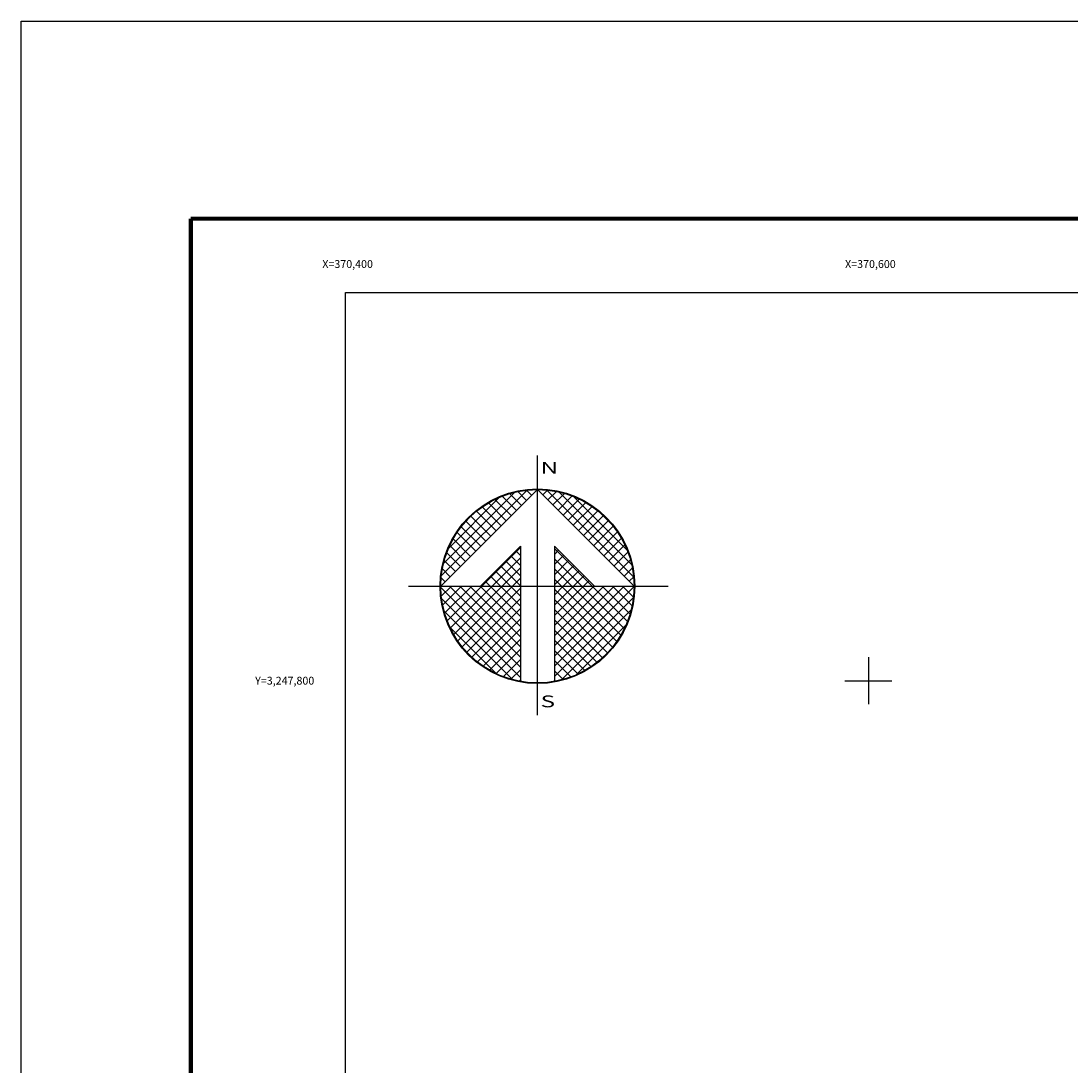
# Model space of a CAD drawing. Units: inches. Extents: x 370276 to 372676, y 3246252 to 3248052.
# Drawn here: x 370276 to 370677, y 3247653 to 3248052 of the extents above; entities that cross this region are included whole.
import ezdxf
from ezdxf.enums import TextEntityAlignment as Align

# ---------------------------------------------------------------- set-up
doc = ezdxf.new("R2010")
doc.units = ezdxf.units.IN
doc.header["$MEASUREMENT"] = 0
for name, color, linetype in [('236CS12', 7, 'Continuous'), ('57KF11ZF_FeatureToLine', 7, 'Continuous'), ('CUDRO_PTS_GPS', 7, 'Continuous'), ('CVL_RET', 7, 'Continuous'), ('CVL_RET_TX', 2, 'Continuous'), ('CVL_RETUTM', 8, 'Continuous'), ('MARGEN', 7, 'Continuous'), ('NOR', 8, 'Continuous'), ('PLEAMAR_MAXIMA', 1, 'Continuous')]:
    doc.layers.add(name, color=color, linetype=linetype)
doc.styles.add('MONOTXT4', font='MONOTXT4.shx')
doc.styles.add('ROMAND', font='romand', dxfattribs={"height": 80})

# ---------------------------------------------------------------- blocks, each defined once
blk = doc.blocks.new('*X2')
at = {"color": 0}
for p, q in [((631618.138, 2545735.196), (631622.474, 2545739.532)), ((631622.703, 2545739.267), (631622.442, 2545739.528)), ((631622.96, 2545739.524), (631622.925, 2545739.559)), ((631623.006, 2545739.55), (631623.016, 2545739.56)), ((631623.263, 2545739.293), (631623.504, 2545739.533)), ((631627.86, 2545735.138), (631623.46, 2545739.538)), ((631618.246, 2545735.818), (631621.852, 2545739.424)), ((631618.5, 2545736.586), (631621.084, 2545739.17)), ((631621.675, 2545738.239), (631620.85, 2545739.063)), ((631621.932, 2545738.496), (631621.207, 2545739.22)), ((631622.189, 2545738.753), (631621.589, 2545739.353)), ((631622.446, 2545739.01), (631621.999, 2545739.457)), ((631623.52, 2545739.036), (631623.95, 2545739.466)), ((631623.777, 2545738.779), (631624.363, 2545739.365)), ((631624.034, 2545738.522), (631624.748, 2545739.235)), ((631627.762, 2545735.75), (631624.072, 2545739.44)), ((631624.291, 2545738.265), (631625.107, 2545739.08)), ((631627.529, 2545736.497), (631624.819, 2545739.207)), ((631620.904, 2545737.467), (631619.91, 2545738.461)), ((631621.161, 2545737.724), (631620.203, 2545738.683)), ((631621.418, 2545737.982), (631620.516, 2545738.883)), ((631624.548, 2545738.008), (631625.444, 2545738.903)), ((631624.806, 2545737.751), (631625.759, 2545738.704)), ((631625.063, 2545737.493), (631626.054, 2545738.485)), ((631626.8, 2545737.741), (631626.063, 2545738.477)), ((631620.39, 2545736.953), (631619.382, 2545737.961)), ((631620.647, 2545737.21), (631619.636, 2545738.221)), ((631625.32, 2545737.236), (631626.329, 2545738.246)), ((631625.577, 2545736.979), (631626.586, 2545737.989)), ((631619.876, 2545736.439), (631618.931, 2545737.384)), ((631620.133, 2545736.696), (631619.146, 2545737.682)), ((631625.834, 2545736.722), (631626.823, 2545737.712)), ((631626.091, 2545736.465), (631627.041, 2545737.415)), ((631619.618, 2545736.182), (631618.735, 2545737.065)), ((631626.348, 2545736.208), (631627.238, 2545737.098)), ((631619.104, 2545735.668), (631618.411, 2545736.361)), ((631619.361, 2545735.925), (631618.562, 2545736.725)), ((631620.187, 2545734.674), (631622.14, 2545736.627)), ((631622.14, 2545736.232), (631621.91, 2545736.462)), ((631625.754, 2545734.674), (631623.853, 2545736.575)), ((631623.853, 2545736.284), (631624.057, 2545736.488)), ((631626.605, 2545735.951), (631627.414, 2545736.76)), ((631626.862, 2545735.694), (631627.567, 2545736.399)), ((631618.847, 2545735.411), (631618.286, 2545735.972)), ((631620.701, 2545734.674), (631622.14, 2545736.113)), ((631622.14, 2545735.203), (631621.395, 2545735.947)), ((631622.14, 2545735.717), (631621.652, 2545736.205)), ((631623.853, 2545735.77), (631624.314, 2545736.231)), ((631625.239, 2545734.674), (631623.853, 2545736.061)), ((631623.853, 2545735.256), (631624.571, 2545735.974)), ((631627.119, 2545735.437), (631627.695, 2545736.013)), ((631618.59, 2545735.154), (631618.19, 2545735.554)), ((631621.641, 2545734.674), (631620.881, 2545735.433)), ((631622.14, 2545734.689), (631621.138, 2545735.69)), ((631621.215, 2545734.674), (631622.14, 2545735.599)), ((631623.853, 2545734.741), (631624.828, 2545735.717)), ((631624.725, 2545734.674), (631623.853, 2545735.547)), ((631624.3, 2545734.674), (631625.085, 2545735.459)), ((631627.376, 2545735.18), (631627.794, 2545735.598)), ((631618.333, 2545734.897), (631618.129, 2545735.101)), ((631620.612, 2545734.674), (631620.367, 2545734.919)), ((631621.127, 2545734.674), (631620.624, 2545735.176)), ((631621.729, 2545734.674), (631622.14, 2545735.085)), ((631624.211, 2545734.674), (631623.853, 2545735.032)), ((631624.814, 2545734.674), (631625.342, 2545735.202)), ((631625.328, 2545734.674), (631625.599, 2545734.945)), ((631627.633, 2545734.923), (631627.859, 2545735.149)), ((631618.11, 2545734.654), (631618.13, 2545734.674)), ((631622.14, 2545730.576), (631618.111, 2545734.605)), ((631618.137, 2545734.166), (631618.644, 2545734.674)), ((631618.204, 2545733.72), (631619.158, 2545734.674)), ((631618.306, 2545733.307), (631619.673, 2545734.674)), ((631618.435, 2545732.922), (631620.187, 2545734.674)), ((631622.14, 2545731.09), (631618.556, 2545734.674)), ((631618.59, 2545732.563), (631620.701, 2545734.674)), ((631618.768, 2545732.227), (631621.215, 2545734.674)), ((631618.966, 2545731.911), (631621.729, 2545734.674)), ((631622.14, 2545731.605), (631619.07, 2545734.674)), ((631619.185, 2545731.616), (631622.14, 2545734.57)), ((631622.14, 2545732.119), (631619.584, 2545734.674)), ((631622.14, 2545732.633), (631620.098, 2545734.674)), ((631622.14, 2545733.147), (631620.612, 2545734.674)), ((631622.14, 2545733.661), (631621.127, 2545734.674)), ((631622.14, 2545734.175), (631621.641, 2545734.674)), ((631623.853, 2545731.143), (631627.384, 2545734.674)), ((631623.853, 2545731.657), (631626.87, 2545734.674)), ((631623.853, 2545732.171), (631626.356, 2545734.674)), ((631623.853, 2545732.685), (631625.842, 2545734.674)), ((631623.853, 2545733.199), (631625.328, 2545734.674)), ((631623.853, 2545733.713), (631624.814, 2545734.674)), ((631623.853, 2545734.227), (631624.3, 2545734.674)), ((631623.853, 2545730.629), (631627.882, 2545734.658)), ((631626.784, 2545731.587), (631623.853, 2545734.518)), ((631627.005, 2545731.881), (631624.211, 2545734.674)), ((631627.206, 2545732.194), (631624.725, 2545734.674)), ((631627.386, 2545732.528), (631625.239, 2545734.674)), ((631627.543, 2545732.885), (631625.754, 2545734.674)), ((631625.842, 2545734.674), (631625.856, 2545734.688)), ((631627.675, 2545733.267), (631626.268, 2545734.674)), ((631627.779, 2545733.677), (631626.782, 2545734.674)), ((631627.85, 2545734.119), (631627.296, 2545734.674)), ((631627.882, 2545734.602), (631627.81, 2545734.674)), ((631622.14, 2545730.062), (631618.15, 2545734.052)), ((631619.424, 2545731.341), (631622.14, 2545734.056)), ((631623.853, 2545730.114), (631627.85, 2545734.111)), ((631626.543, 2545731.314), (631623.853, 2545734.004)), ((631621.734, 2545729.954), (631618.276, 2545733.411)), ((631619.682, 2545731.084), (631622.14, 2545733.542)), ((631626.284, 2545731.059), (631623.853, 2545733.49)), ((631624.188, 2545729.936), (631627.734, 2545733.482)), ((631620.924, 2545730.249), (631618.571, 2545732.602)), ((631619.959, 2545730.847), (631622.14, 2545733.028)), ((631626.005, 2545730.824), (631623.853, 2545732.976)), ((631624.972, 2545730.206), (631627.465, 2545732.698)), ((631620.255, 2545730.63), (631622.14, 2545732.514)), ((631625.706, 2545730.609), (631623.853, 2545732.462)), ((631620.572, 2545730.432), (631622.14, 2545732)), ((631625.387, 2545730.413), (631623.853, 2545731.948)), ((631620.91, 2545730.256), (631622.14, 2545731.486)), ((631625.047, 2545730.239), (631623.853, 2545731.434)), ((631621.271, 2545730.103), (631622.14, 2545730.972)), ((631621.657, 2545729.975), (631622.14, 2545730.458)), ((631624.684, 2545730.089), (631623.853, 2545730.92)), ((631622.072, 2545729.876), (631622.14, 2545729.943)), ((631624.294, 2545729.964), (631623.853, 2545730.405)), ((631623.876, 2545729.868), (631623.853, 2545729.891))]:
    blk.add_line(p, q, dxfattribs=at)
blk = doc.blocks.new('A$C76E81A6D')
at = {"layer": 'NOR'}
for p, q in [((7.363, 11.099), (7.363, 2.167)), ((9.59, 11.099), (9.59, 2.167))]:
    blk.add_line(p, q, dxfattribs=at)
at = {"layer": 'NOR', "color": 1, "linetype": 'Continuous'}
for points in [[(8.476, 0), (8.476, 17.062)], [(0, 8.476), (17.062, 8.476)]]:
    blk.add_lwpolyline(points, dxfattribs=at)
at = {"layer": 'NOR'}
for points in [[(8.476, 14.828), (2.125, 8.476), (4.74, 8.476), (7.363, 11.099)], [(9.59, 11.099), (12.213, 8.476), (14.828, 8.476), (8.476, 14.828)]]:
    blk.add_lwpolyline(points, dxfattribs=at)
at = {"layer": 'NOR', "color": 1, "linetype": 'Continuous'}
for radius in [6.396, 6.381, 6.366, 6.352]:
    blk.add_circle((8.476, 8.476), radius, dxfattribs=at)
at = {"layer": 'NOR', "linetype": 'Continuous', "xscale": 1.3, "yscale": 1.3, "zscale": 1.3}
blk.add_blockref('*X2', (-821101.419, -3309446.6), dxfattribs=at)
at = {"layer": 'NOR', "color": 7, "style": 'ROMAND', "width": 1.5}
for s, p in [('N', (8.679, 15.866)), ('S', (8.679, 0.523))]:
    blk.add_text(s, height=0.779, dxfattribs=at).set_placement(p)
blk = doc.blocks.new('A$C11580645')
at = {"layer": 'CVL_RET', "linetype": 'Continuous', "xscale": 6.5, "yscale": 6.5, "zscale": 6.5}
blk.add_blockref('A$C76E81A6D', (0, 0), dxfattribs=at)
blk = doc.blocks.new('A$C63EC3432')
at = {"layer": 'CUDRO_PTS_GPS', "color": 7, "linetype": 'Continuous'}
blk.add_blockref('A$C11580645', (0, 0), dxfattribs=at)
blk = doc.blocks.new('A$C36F53D36')
at = {"layer": 'PLEAMAR_MAXIMA', "linetype": 'Continuous', "xscale": 0.6400000000000001, "yscale": 0.6400000000000001, "zscale": 0.6400000000000001}
blk.add_blockref('A$C63EC3432', (0, 0), dxfattribs=at)

msp = doc.modelspace()

# ---------------------------------------------------------------- linework, layer by layer
msp.add_lwpolyline([(372200, 3246348.45), (370400, 3246348.45), (370400, 3247948.45), (372200, 3247948.45)], close=True)
at = {"layer": '236CS12'}
msp.add_lwpolyline([(372200, 3246348.45), (370400, 3246348.45), (370400, 3247948.45), (372200, 3247948.45)], close=True, dxfattribs=at)
at = {"layer": '57KF11ZF_FeatureToLine'}
msp.add_lwpolyline([(370400, 3247589.79), (370400, 3247948.45), (372200, 3247948.45), (372200, 3246348.45)], dxfattribs=at)
at = {"layer": 'CVL_RETUTM', "color": 7, "linetype": 'Continuous'}
for p, q in [((370600, 3247809), (370600, 3247791)), ((370591, 3247800), (370609, 3247800))]:
    msp.add_line(p, q, dxfattribs=at)
at = {"layer": 'MARGEN', "color": 255, "linetype": 'Continuous', "elevation": 2.32}
msp.add_lwpolyline([(370275.8, 3248052.33), (372675.8, 3248052.33), (372675.8, 3246252.33), (370275.8, 3246252.33)], close=True, dxfattribs=at)
at = {"layer": 'MARGEN', "color": 7, "linetype": 'Continuous', "const_width": 1.6}
for points in [[(370340.76, 3247976.73), (372592.61, 3247976.73)], [(370340.76, 3246315.43), (370340.76, 3247976.73)]]:
    msp.add_lwpolyline(points, dxfattribs=at)

# ---------------------------------------------------------------- block references
at = {"layer": 'NOR', "xscale": 1.399999999906868, "yscale": 1.400000000372529, "zscale": 1.4}
msp.add_blockref('A$C36F53D36', (370424.02, 3247786.77, 3.48), dxfattribs=at)

# ---------------------------------------------------------------- texts
at = {"layer": 'CVL_RET_TX', "color": 7, "style": 'MONOTXT4'}
for s, p in [('X=370,400', (370410.45, 3247959.37)), ('X=370,600', (370610.45, 3247959.37)), ('Y=3,247,800', (370388, 3247800))]:
    msp.add_text(s, height=3, dxfattribs=at).set_placement(p, align=Align.MIDDLE_RIGHT)

doc.saveas('drawing.dxf')
